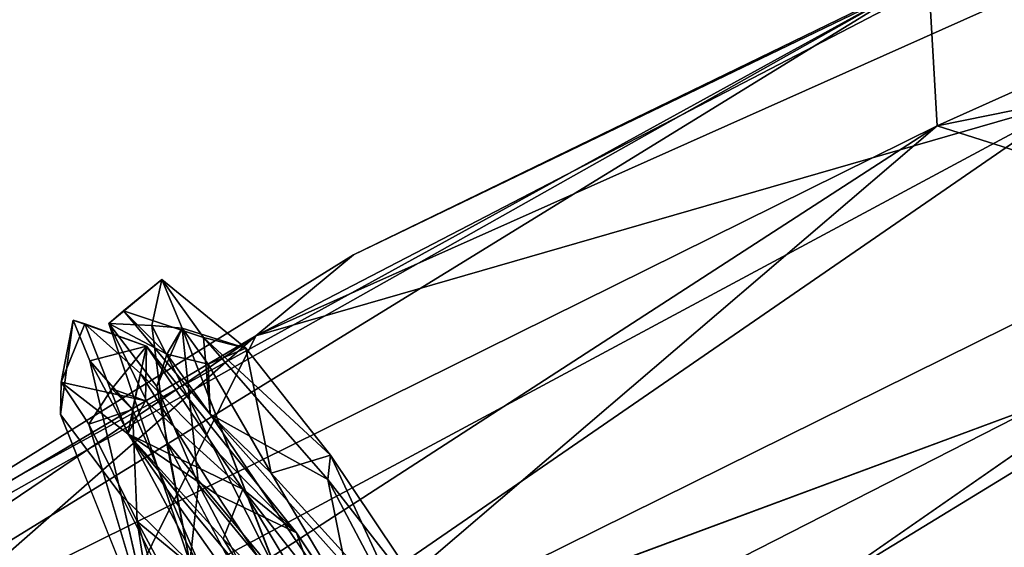
# Model space of a CAD drawing. Units: inches. Extents: x -18.3 to 12, y -15.7 to 15.7.
# Drawn here: x -11.9 to -10.3, y 12.9 to 13.8 of the extents above; entities that cross this region are included whole.
import ezdxf

# ---------------------------------------------------------------- set-up
doc = ezdxf.new("R2010")
doc.units = ezdxf.units.IN
doc.header["$MEASUREMENT"] = 0
doc.layers.add('SEAT-CORD', color=5, linetype='Continuous')
doc.layers.add('SEAT-FRAME', color=5, linetype='Continuous')

msp = doc.modelspace()

# ---------------------------------------------------------------- linework, layer by layer
at = {"layer": 'SEAT-CORD'}
for points in [[(-11.7967, 13.2601, 24.2809), (-11.7056, 13.3362, 24.5884), (-11.7231, 13.2566, 24.0926)], [(-11.7967, 13.2601, 24.2809), (-11.7056, 13.3362, 24.5884), (-11.7231, 13.2566, 24.0926)], [(-11.7056, 13.3362, 24.5884), (-11.7967, 13.2601, 24.2809), (-11.7717, 13.2821, 24.593)], [(-11.7056, 13.3362, 24.5884), (-11.7967, 13.2601, 24.2809), (-11.7717, 13.2821, 24.593)], [(-11.7056, 13.3362, 24.5884), (-11.7717, 13.2821, 24.593), (-11.634, 13.2361, 24.9687)], [(-11.7056, 13.3362, 24.5884), (-11.7717, 13.2821, 24.593), (-11.634, 13.2361, 24.9687)], [(-11.6707, 13.2525, 24.2211), (-11.7231, 13.2566, 24.0926), (-11.7056, 13.3362, 24.5884)], [(-11.6707, 13.2525, 24.2211), (-11.7231, 13.2566, 24.0926), (-11.7056, 13.3362, 24.5884)], [(-11.6707, 13.2525, 24.2211), (-11.7056, 13.3362, 24.5884), (-11.5614, 13.2177, 24.8644)], [(-11.6707, 13.2525, 24.2211), (-11.7056, 13.3362, 24.5884), (-11.5614, 13.2177, 24.8644)], [(-11.7056, 13.3362, 24.5884), (-11.634, 13.2361, 24.9687), (-11.5614, 13.2177, 24.8644)], [(-11.7056, 13.3362, 24.5884), (-11.634, 13.2361, 24.9687), (-11.5614, 13.2177, 24.8644)], [(-11.7717, 13.2821, 24.593), (-11.7967, 13.2601, 24.2809), (-11.6974, 13.2078, 24.497)], [(-11.7717, 13.2821, 24.593), (-11.7967, 13.2601, 24.2809), (-11.6974, 13.2078, 24.497)], [(-11.7717, 13.2821, 24.593), (-11.6974, 13.2078, 24.497), (-11.6227, 13.1044, 25.0631)], [(-11.7717, 13.2821, 24.593), (-11.6974, 13.2078, 24.497), (-11.6227, 13.1044, 25.0631)], [(-11.634, 13.2361, 24.9687), (-11.7717, 13.2821, 24.593), (-11.6227, 13.1044, 25.0631)], [(-11.634, 13.2361, 24.9687), (-11.7717, 13.2821, 24.593), (-11.6227, 13.1044, 25.0631)], [(-11.8583, 13.266, 24.3969), (-11.8801, 13.1036, 24.0362), (-11.8788, 13.1596, 24.5043)], [(-11.8583, 13.266, 24.3969), (-11.8801, 13.1036, 24.0362), (-11.8788, 13.1596, 24.5043)], [(-11.8378, 13.2598, 24.6491), (-11.8583, 13.266, 24.3969), (-11.8788, 13.1596, 24.5043)], [(-11.8378, 13.2598, 24.6491), (-11.8583, 13.266, 24.3969), (-11.8788, 13.1596, 24.5043)], [(-11.7323, 13.2212, 24.6921), (-11.8296, 13.1964, 24.1141), (-11.8583, 13.266, 24.3969)], [(-11.7323, 13.2212, 24.6921), (-11.8296, 13.1964, 24.1141), (-11.8583, 13.266, 24.3969)], [(-11.7323, 13.2212, 24.6921), (-11.8583, 13.266, 24.3969), (-11.8378, 13.2598, 24.6491)], [(-11.7323, 13.2212, 24.6921), (-11.8583, 13.266, 24.3969), (-11.8378, 13.2598, 24.6491)], [(-11.8378, 13.2598, 24.6491), (-11.8788, 13.1596, 24.5043), (-11.7641, 13.0706, 24.941)], [(-11.8378, 13.2598, 24.6491), (-11.8788, 13.1596, 24.5043), (-11.7641, 13.0706, 24.941)], [(-11.7422, 13.1746, 24.9811), (-11.8378, 13.2598, 24.6491), (-11.7641, 13.0706, 24.941)], [(-11.7422, 13.1746, 24.9811), (-11.8378, 13.2598, 24.6491), (-11.7641, 13.0706, 24.941)], [(-11.8378, 13.2598, 24.6491), (-11.7422, 13.1746, 24.9811), (-11.7323, 13.2212, 24.6921)], [(-11.8378, 13.2598, 24.6491), (-11.7422, 13.1746, 24.9811), (-11.7323, 13.2212, 24.6921)], [(-11.7142, 13.152, 24.2), (-11.7967, 13.2601, 24.2809), (-11.6574, 12.8494, 23.6655)], [(-11.6574, 12.8494, 23.6655), (-11.7967, 13.2601, 24.2809), (-11.6978, 13.0571, 23.768)], [(-11.6574, 12.8494, 23.6655), (-11.7967, 13.2601, 24.2809), (-11.6978, 13.0571, 23.768)], [(-11.7142, 13.152, 24.2), (-11.7967, 13.2601, 24.2809), (-11.6574, 12.8494, 23.6655)], [(-11.6974, 13.2078, 24.497), (-11.7967, 13.2601, 24.2809), (-11.7142, 13.152, 24.2)], [(-11.6974, 13.2078, 24.497), (-11.7967, 13.2601, 24.2809), (-11.7142, 13.152, 24.2)], [(-11.7967, 13.2601, 24.2809), (-11.7231, 13.2566, 24.0926), (-11.6978, 13.0571, 23.768)], [(-11.7967, 13.2601, 24.2809), (-11.7231, 13.2566, 24.0926), (-11.6978, 13.0571, 23.768)], [(-11.7231, 13.2566, 24.0926), (-11.6707, 13.2525, 24.2211), (-11.5034, 12.8223, 23.5436)], [(-11.7231, 13.2566, 24.0926), (-11.6707, 13.2525, 24.2211), (-11.5034, 12.8223, 23.5436)], [(-11.5034, 12.8223, 23.5436), (-11.6978, 13.0571, 23.768), (-11.7231, 13.2566, 24.0926)], [(-11.5034, 12.8223, 23.5436), (-11.6978, 13.0571, 23.768), (-11.7231, 13.2566, 24.0926)], [(-11.6707, 13.2525, 24.2211), (-11.6974, 13.2078, 24.497), (-11.7142, 13.152, 24.2)], [(-11.6707, 13.2525, 24.2211), (-11.6974, 13.2078, 24.497), (-11.7142, 13.152, 24.2)], [(-11.6707, 13.2525, 24.2211), (-11.7142, 13.152, 24.2), (-11.643, 12.9836, 23.8648)], [(-11.6707, 13.2525, 24.2211), (-11.7142, 13.152, 24.2), (-11.643, 12.9836, 23.8648)], [(-11.6707, 13.2525, 24.2211), (-11.6264, 13.1903, 24.7572), (-11.6974, 13.2078, 24.497)], [(-11.6707, 13.2525, 24.2211), (-11.6264, 13.1903, 24.7572), (-11.6974, 13.2078, 24.497)], [(-11.4984, 12.8076, 23.5916), (-11.6707, 13.2525, 24.2211), (-11.643, 12.9836, 23.8648)], [(-11.4984, 12.8076, 23.5916), (-11.6707, 13.2525, 24.2211), (-11.643, 12.9836, 23.8648)], [(-11.6264, 13.1903, 24.7572), (-11.6707, 13.2525, 24.2211), (-11.5614, 13.2177, 24.8644)], [(-11.6264, 13.1903, 24.7572), (-11.6707, 13.2525, 24.2211), (-11.5614, 13.2177, 24.8644)], [(-11.5034, 12.8223, 23.5436), (-11.6707, 13.2525, 24.2211), (-11.4984, 12.8076, 23.5916)], [(-11.5034, 12.8223, 23.5436), (-11.6707, 13.2525, 24.2211), (-11.4984, 12.8076, 23.5916)], [(-11.634, 13.2361, 24.9687), (-11.4202, 12.9923, 25.3043), (-11.4161, 13.0337, 25.1509)], [(-11.634, 13.2361, 24.9687), (-11.4202, 12.9923, 25.3043), (-11.4161, 13.0337, 25.1509)], [(-11.4202, 12.9923, 25.3043), (-11.634, 13.2361, 24.9687), (-11.6227, 13.1044, 25.0631)], [(-11.4202, 12.9923, 25.3043), (-11.634, 13.2361, 24.9687), (-11.6227, 13.1044, 25.0631)], [(-11.634, 13.2361, 24.9687), (-11.4161, 13.0337, 25.1509), (-11.5614, 13.2177, 24.8644)], [(-11.634, 13.2361, 24.9687), (-11.4161, 13.0337, 25.1509), (-11.5614, 13.2177, 24.8644)], [(-11.7561, 13.1127, 24.0954), (-11.8296, 13.1964, 24.1141), (-11.7323, 13.2212, 24.6921)], [(-11.7561, 13.1127, 24.0954), (-11.8296, 13.1964, 24.1141), (-11.7323, 13.2212, 24.6921)], [(-11.7323, 13.2212, 24.6921), (-11.7336, 13.1275, 24.7712), (-11.7916, 13.1482, 24.4157)], [(-11.7323, 13.2212, 24.6921), (-11.7336, 13.1275, 24.7712), (-11.7916, 13.1482, 24.4157)], [(-11.7561, 13.1127, 24.0954), (-11.7323, 13.2212, 24.6921), (-11.7916, 13.1482, 24.4157)], [(-11.7561, 13.1127, 24.0954), (-11.7323, 13.2212, 24.6921), (-11.7916, 13.1482, 24.4157)], [(-11.7422, 13.1746, 24.9811), (-11.4745, 12.9007, 25.3312), (-11.7323, 13.2212, 24.6921)], [(-11.7422, 13.1746, 24.9811), (-11.4745, 12.9007, 25.3312), (-11.7323, 13.2212, 24.6921)], [(-11.7336, 13.1275, 24.7712), (-11.7323, 13.2212, 24.6921), (-11.5666, 12.9756, 25.1244)], [(-11.7336, 13.1275, 24.7712), (-11.7323, 13.2212, 24.6921), (-11.5666, 12.9756, 25.1244)], [(-11.4745, 12.9007, 25.3312), (-11.5666, 12.9756, 25.1244), (-11.7323, 13.2212, 24.6921)], [(-11.4745, 12.9007, 25.3312), (-11.5666, 12.9756, 25.1244), (-11.7323, 13.2212, 24.6921)], [(-11.5614, 13.2177, 24.8644), (-11.5181, 13.0032, 25.1188), (-11.6264, 13.1903, 24.7572)], [(-11.5614, 13.2177, 24.8644), (-11.5181, 13.0032, 25.1188), (-11.6264, 13.1903, 24.7572)], [(-11.5614, 13.2177, 24.8644), (-11.4161, 13.0337, 25.1509), (-11.5181, 13.0032, 25.1188)], [(-11.5614, 13.2177, 24.8644), (-11.4161, 13.0337, 25.1509), (-11.5181, 13.0032, 25.1188)], [(-11.6974, 13.2078, 24.497), (-11.6264, 13.1903, 24.7572), (-11.6227, 13.1044, 25.0631)], [(-11.6974, 13.2078, 24.497), (-11.6264, 13.1903, 24.7572), (-11.6227, 13.1044, 25.0631)], [(-11.8296, 13.1964, 24.1141), (-11.7561, 13.1127, 24.0954), (-11.6318, 12.824, 23.6542)], [(-11.8296, 13.1964, 24.1141), (-11.7561, 13.1127, 24.0954), (-11.6318, 12.824, 23.6542)], [(-11.6318, 12.824, 23.6542), (-11.7758, 12.9654, 23.7426), (-11.8296, 13.1964, 24.1141)], [(-11.6318, 12.824, 23.6542), (-11.7758, 12.9654, 23.7426), (-11.8296, 13.1964, 24.1141)], [(-11.6264, 13.1903, 24.7572), (-11.5181, 13.0032, 25.1188), (-11.6227, 13.1044, 25.0631)], [(-11.6264, 13.1903, 24.7572), (-11.5181, 13.0032, 25.1188), (-11.6227, 13.1044, 25.0631)], [(-11.7422, 13.1746, 24.9811), (-11.7641, 13.0706, 24.941), (-11.6111, 12.9662, 25.261)], [(-11.7422, 13.1746, 24.9811), (-11.7641, 13.0706, 24.941), (-11.6111, 12.9662, 25.261)], [(-11.7422, 13.1746, 24.9811), (-11.6111, 12.9662, 25.261), (-11.4745, 12.9007, 25.3312)], [(-11.7422, 13.1746, 24.9811), (-11.6111, 12.9662, 25.261), (-11.4745, 12.9007, 25.3312)], [(-11.8788, 13.1596, 24.5043), (-11.7336, 13.1275, 24.7712), (-11.7641, 13.0706, 24.941)], [(-11.8788, 13.1596, 24.5043), (-11.7336, 13.1275, 24.7712), (-11.7641, 13.0706, 24.941)], [(-11.7561, 13.1127, 24.0954), (-11.7916, 13.1482, 24.4157), (-11.831, 13.0872, 24.2156)], [(-11.7561, 13.1127, 24.0954), (-11.7916, 13.1482, 24.4157), (-11.831, 13.0872, 24.2156)], [(-11.643, 12.9836, 23.8648), (-11.7142, 13.152, 24.2), (-11.6574, 12.8494, 23.6655)], [(-11.643, 12.9836, 23.8648), (-11.7142, 13.152, 24.2), (-11.6574, 12.8494, 23.6655)], [(-11.7336, 13.1275, 24.7712), (-11.5666, 12.9756, 25.1244), (-11.7641, 13.0706, 24.941)], [(-11.7336, 13.1275, 24.7712), (-11.5666, 12.9756, 25.1244), (-11.7641, 13.0706, 24.941)], [(-11.711, 12.682, 23.5499), (-11.8801, 13.1036, 24.0362), (-11.7758, 12.9654, 23.7426)], [(-11.711, 12.682, 23.5499), (-11.8801, 13.1036, 24.0362), (-11.7758, 12.9654, 23.7426)], [(-11.7561, 13.1127, 24.0954), (-11.831, 13.0872, 24.2156), (-11.7482, 12.9197, 23.8771)], [(-11.7561, 13.1127, 24.0954), (-11.831, 13.0872, 24.2156), (-11.7482, 12.9197, 23.8771)], [(-11.6318, 12.824, 23.6542), (-11.7561, 13.1127, 24.0954), (-11.7482, 12.9197, 23.8771)], [(-11.6318, 12.824, 23.6542), (-11.7561, 13.1127, 24.0954), (-11.7482, 12.9197, 23.8771)], [(-11.3908, 12.8444, 25.3788), (-11.6227, 13.1044, 25.0631), (-11.2659, 12.5785, 25.4122)], [(-11.3908, 12.8444, 25.3788), (-11.6227, 13.1044, 25.0631), (-11.2659, 12.5785, 25.4122)], [(-11.6227, 13.1044, 25.0631), (-11.5181, 13.0032, 25.1188), (-11.2659, 12.5785, 25.4122)], [(-11.6227, 13.1044, 25.0631), (-11.5181, 13.0032, 25.1188), (-11.2659, 12.5785, 25.4122)], [(-11.4202, 12.9923, 25.3043), (-11.6227, 13.1044, 25.0631), (-11.3908, 12.8444, 25.3788)], [(-11.4202, 12.9923, 25.3043), (-11.6227, 13.1044, 25.0631), (-11.3908, 12.8444, 25.3788)], [(-11.7482, 12.9197, 23.8771), (-11.831, 13.0872, 24.2156), (-11.711, 12.682, 23.5499)], [(-11.7482, 12.9197, 23.8771), (-11.831, 13.0872, 24.2156), (-11.711, 12.682, 23.5499)], [(-11.7641, 13.0706, 24.941), (-11.6005, 12.8902, 25.1828), (-11.3731, 12.5157, 25.4262)], [(-11.6111, 12.9662, 25.261), (-11.7641, 13.0706, 24.941), (-11.3625, 12.5887, 25.4791)], [(-11.6111, 12.9662, 25.261), (-11.7641, 13.0706, 24.941), (-11.3625, 12.5887, 25.4791)], [(-11.7641, 13.0706, 24.941), (-11.6005, 12.8902, 25.1828), (-11.3731, 12.5157, 25.4262)], [(-11.3625, 12.5887, 25.4791), (-11.7641, 13.0706, 24.941), (-11.3731, 12.5157, 25.4262)], [(-11.3625, 12.5887, 25.4791), (-11.7641, 13.0706, 24.941), (-11.3731, 12.5157, 25.4262)], [(-11.7641, 13.0706, 24.941), (-11.5666, 12.9756, 25.1244), (-11.6005, 12.8902, 25.1828)], [(-11.7641, 13.0706, 24.941), (-11.5666, 12.9756, 25.1244), (-11.6005, 12.8902, 25.1828)], [(-11.5305, 12.7414, 23.4815), (-11.6978, 13.0571, 23.768), (-11.5034, 12.8223, 23.5436)], [(-11.5305, 12.7414, 23.4815), (-11.6978, 13.0571, 23.768), (-11.5034, 12.8223, 23.5436)], [(-11.5181, 13.0032, 25.1188), (-11.4161, 13.0337, 25.1509), (-11.2813, 12.7427, 25.2968)], [(-11.5181, 13.0032, 25.1188), (-11.4161, 13.0337, 25.1509), (-11.2813, 12.7427, 25.2968)], [(-11.1877, 12.6934, 25.4233), (-11.4161, 13.0337, 25.1509), (-11.4202, 12.9923, 25.3043)], [(-11.1877, 12.6934, 25.4233), (-11.4161, 13.0337, 25.1509), (-11.4202, 12.9923, 25.3043)], [(-11.2813, 12.7427, 25.2968), (-11.4161, 13.0337, 25.1509), (-11.1877, 12.6934, 25.4233)], [(-11.2813, 12.7427, 25.2968), (-11.4161, 13.0337, 25.1509), (-11.1877, 12.6934, 25.4233)], [(-11.5181, 13.0032, 25.1188), (-11.2813, 12.7427, 25.2968), (-11.2659, 12.5785, 25.4122)], [(-11.5181, 13.0032, 25.1188), (-11.2813, 12.7427, 25.2968), (-11.2659, 12.5785, 25.4122)], [(-11.4976, 12.7077, 23.6042), (-11.643, 12.9836, 23.8648), (-11.6574, 12.8494, 23.6655)], [(-11.4976, 12.7077, 23.6042), (-11.643, 12.9836, 23.8648), (-11.6574, 12.8494, 23.6655)], [(-11.4984, 12.8076, 23.5916), (-11.643, 12.9836, 23.8648), (-11.4976, 12.7077, 23.6042)], [(-11.4984, 12.8076, 23.5916), (-11.643, 12.9836, 23.8648), (-11.4976, 12.7077, 23.6042)], [(-11.4202, 12.9923, 25.3043), (-11.1933, 12.5611, 25.4695), (-11.1877, 12.6934, 25.4233)], [(-11.4202, 12.9923, 25.3043), (-11.1933, 12.5611, 25.4695), (-11.1877, 12.6934, 25.4233)], [(-11.3908, 12.8444, 25.3788), (-11.1933, 12.5611, 25.4695), (-11.4202, 12.9923, 25.3043)], [(-11.3908, 12.8444, 25.3788), (-11.1933, 12.5611, 25.4695), (-11.4202, 12.9923, 25.3043)], [(-11.7758, 12.9654, 23.7426), (-11.6318, 12.824, 23.6542), (-11.653, 12.7207, 23.5157)], [(-11.7758, 12.9654, 23.7426), (-11.6318, 12.824, 23.6542), (-11.653, 12.7207, 23.5157)], [(-11.6111, 12.9662, 25.261), (-11.3625, 12.5887, 25.4791), (-11.4745, 12.9007, 25.3312)], [(-11.6111, 12.9662, 25.261), (-11.3625, 12.5887, 25.4791), (-11.4745, 12.9007, 25.3312)], [(-11.5666, 12.9756, 25.1244), (-11.3884, 12.6799, 25.3108), (-11.6005, 12.8902, 25.1828)], [(-11.5666, 12.9756, 25.1244), (-11.3884, 12.6799, 25.3108), (-11.6005, 12.8902, 25.1828)], [(-11.5666, 12.9756, 25.1244), (-11.4745, 12.9007, 25.3312), (-11.2949, 12.6306, 25.4372)], [(-11.5666, 12.9756, 25.1244), (-11.4745, 12.9007, 25.3312), (-11.2949, 12.6306, 25.4372)], [(-11.3884, 12.6799, 25.3108), (-11.5666, 12.9756, 25.1244), (-11.2949, 12.6306, 25.4372)], [(-11.3884, 12.6799, 25.3108), (-11.5666, 12.9756, 25.1244), (-11.2949, 12.6306, 25.4372)], [(-11.7482, 12.9197, 23.8771), (-11.711, 12.682, 23.5499), (-11.653, 12.6197, 23.6041)], [(-11.7482, 12.9197, 23.8771), (-11.711, 12.682, 23.5499), (-11.653, 12.6197, 23.6041)], [(-11.6318, 12.824, 23.6542), (-11.7482, 12.9197, 23.8771), (-11.6112, 12.6669, 23.6293)], [(-11.6318, 12.824, 23.6542), (-11.7482, 12.9197, 23.8771), (-11.6112, 12.6669, 23.6293)], [(-11.6112, 12.6669, 23.6293), (-11.7482, 12.9197, 23.8771), (-11.653, 12.6197, 23.6041)], [(-11.6112, 12.6669, 23.6293), (-11.7482, 12.9197, 23.8771), (-11.653, 12.6197, 23.6041)], [(-11.6005, 12.8902, 25.1828), (-11.3884, 12.6799, 25.3108), (-11.3731, 12.5157, 25.4262)], [(-11.6005, 12.8902, 25.1828), (-11.3884, 12.6799, 25.3108), (-11.3731, 12.5157, 25.4262)]]:
    msp.add_3dface(points, dxfattribs=at)
for points, invisible_edges in [([(-11.8296, 13.1964, 24.1141), (-11.8801, 13.1036, 24.0362), (-11.8583, 13.266, 24.3969)], 1), ([(-11.8296, 13.1964, 24.1141), (-11.8801, 13.1036, 24.0362), (-11.8583, 13.266, 24.3969)], 1), ([(-11.8801, 13.1036, 24.0362), (-11.8296, 13.1964, 24.1141), (-11.7758, 12.9654, 23.7426)], 1), ([(-11.8801, 13.1036, 24.0362), (-11.8296, 13.1964, 24.1141), (-11.7758, 12.9654, 23.7426)], 1), ([(-11.8801, 13.1036, 24.0362), (-11.831, 13.0872, 24.2156), (-11.8788, 13.1596, 24.5043)], 1), ([(-11.8801, 13.1036, 24.0362), (-11.831, 13.0872, 24.2156), (-11.8788, 13.1596, 24.5043)], 1), ([(-11.7916, 13.1482, 24.4157), (-11.7336, 13.1275, 24.7712), (-11.8788, 13.1596, 24.5043)], 12), ([(-11.7916, 13.1482, 24.4157), (-11.7336, 13.1275, 24.7712), (-11.8788, 13.1596, 24.5043)], 12), ([(-11.831, 13.0872, 24.2156), (-11.7916, 13.1482, 24.4157), (-11.8788, 13.1596, 24.5043)], 2), ([(-11.831, 13.0872, 24.2156), (-11.7916, 13.1482, 24.4157), (-11.8788, 13.1596, 24.5043)], 2), ([(-11.831, 13.0872, 24.2156), (-11.8801, 13.1036, 24.0362), (-11.711, 12.682, 23.5499)], 1), ([(-11.831, 13.0872, 24.2156), (-11.8801, 13.1036, 24.0362), (-11.711, 12.682, 23.5499)], 1), ([(-11.6574, 12.8494, 23.6655), (-11.6978, 13.0571, 23.768), (-11.5305, 12.7414, 23.4815)], 12), ([(-11.6574, 12.8494, 23.6655), (-11.6978, 13.0571, 23.768), (-11.5305, 12.7414, 23.4815)], 12), ([(-11.711, 12.682, 23.5499), (-11.7758, 12.9654, 23.7426), (-11.653, 12.7207, 23.5157)], 12), ([(-11.711, 12.682, 23.5499), (-11.7758, 12.9654, 23.7426), (-11.653, 12.7207, 23.5157)], 12), ([(-11.4745, 12.9007, 25.3312), (-11.3625, 12.5887, 25.4791), (-11.2949, 12.6306, 25.4372)], 2), ([(-11.4745, 12.9007, 25.3312), (-11.3625, 12.5887, 25.4791), (-11.2949, 12.6306, 25.4372)], 2)]:
    msp.add_3dface(points, dxfattribs=dict(at, invisible_edges=invisible_edges))
at = {"layer": 'SEAT-FRAME'}
for points in [[(-8.5046, 14.4393, 23.5829), (-10.3734, 13.6002, 23.6655), (-10.3884, 13.8586, 24.0432)], [(-8.5046, 14.4393, 23.5829), (-8.1823, 14.0448, 23.1958), (-10.3734, 13.6002, 23.6655)], [(-9.0469, 14.3544, 24.4911), (-9.9753, 14.0539, 24.2978), (-11.5443, 13.2392, 24.79)], [(-10.1332, 13.6465, 24.9893), (-9.0469, 14.3544, 24.4911), (-11.5443, 13.2392, 24.79)], [(-9.9753, 14.0539, 24.2978), (-11.3766, 13.3781, 24.4801), (-11.5443, 13.2392, 24.79)], [(-11.3766, 13.3781, 24.4801), (-9.9753, 14.0539, 24.2978), (-10.3884, 13.8586, 24.0432)], [(-8.1823, 14.0448, 23.1958), (-9.8742, 13.4415, 23.4215), (-10.3734, 13.6002, 23.6655)], [(-11.3766, 13.3781, 24.4801), (-10.3884, 13.8586, 24.0432), (-12.7202, 12.544, 24.656)], [(-10.3884, 13.8586, 24.0432), (-12.6023, 12.6409, 24.4571), (-12.7202, 12.544, 24.656)], [(-10.3884, 13.8586, 24.0432), (-12.5944, 12.5011, 24.1149), (-12.6023, 12.6409, 24.4571)], [(-10.3884, 13.8586, 24.0432), (-10.3734, 13.6002, 23.6655), (-12.5944, 12.5011, 24.1149)], [(-9.334, 13.5605, 25.0941), (-10.1332, 13.6465, 24.9893), (-12.9051, 11.7373, 25.4943)], [(-12.9051, 11.7373, 25.4943), (-10.1332, 13.6465, 24.9893), (-11.782, 12.7613, 25.2041)], [(-10.1332, 13.6465, 24.9893), (-11.5443, 13.2392, 24.79), (-11.782, 12.7613, 25.2041)], [(-10.3734, 13.6002, 23.6655), (-11.4989, 12.6372, 23.6334), (-12.6079, 12.1526, 23.8543)], [(-10.3734, 13.6002, 23.6655), (-12.6079, 12.1526, 23.8543), (-12.5944, 12.5011, 24.1149)], [(-9.8742, 13.4415, 23.4215), (-11.4989, 12.6372, 23.6334), (-10.3734, 13.6002, 23.6655)], [(-12.3308, 11.73, 25.5035), (-9.334, 13.5605, 25.0941), (-12.9051, 11.7373, 25.4943)], [(-9.9714, 12.861, 25.1743), (-9.334, 13.5605, 25.0941), (-12.3308, 11.73, 25.5035)], [(-9.8742, 13.4415, 23.4215), (-10.0295, 13.1826, 23.4111), (-11.4989, 12.6372, 23.6334)], [(-11.5443, 13.2392, 24.79), (-11.3766, 13.3781, 24.4801), (-12.7202, 12.544, 24.656)], [(-13.2479, 11.7443, 25.377), (-11.5443, 13.2392, 24.79), (-13.0506, 12.2192, 24.9894)], [(-11.782, 12.7613, 25.2041), (-11.5443, 13.2392, 24.79), (-13.2479, 11.7443, 25.377)], [(-11.5443, 13.2392, 24.79), (-12.7202, 12.544, 24.656), (-13.0506, 12.2192, 24.9894)], [(-10.0295, 13.1826, 23.4111), (-9.8507, 12.9893, 23.4078), (-11.179, 12.3841, 23.5729)], [(-9.8507, 12.9893, 23.4078), (-8.7481, 13.0692, 23.393), (-11.2942, 12.2068, 23.6163)], [(-11.2942, 12.2068, 23.6163), (-8.7481, 13.0692, 23.393), (-10.8768, 12.0325, 23.7461)], [(-8.7481, 13.0692, 23.393), (-8.6274, 12.7647, 23.7952), (-10.8768, 12.0325, 23.7461)], [(-11.179, 12.3841, 23.5729), (-9.8507, 12.9893, 23.4078), (-11.2942, 12.2068, 23.6163)]]:
    msp.add_3dface(points, dxfattribs=at)
for points, invisible_edges in [([(-10.0295, 13.1826, 23.4111), (-11.2386, 12.58, 23.5692), (-11.4989, 12.6372, 23.6334)], 1), ([(-11.179, 12.3841, 23.5729), (-11.2386, 12.58, 23.5692), (-10.0295, 13.1826, 23.4111)], 2)]:
    msp.add_3dface(points, dxfattribs=dict(at, invisible_edges=invisible_edges))

doc.saveas('drawing.dxf')
